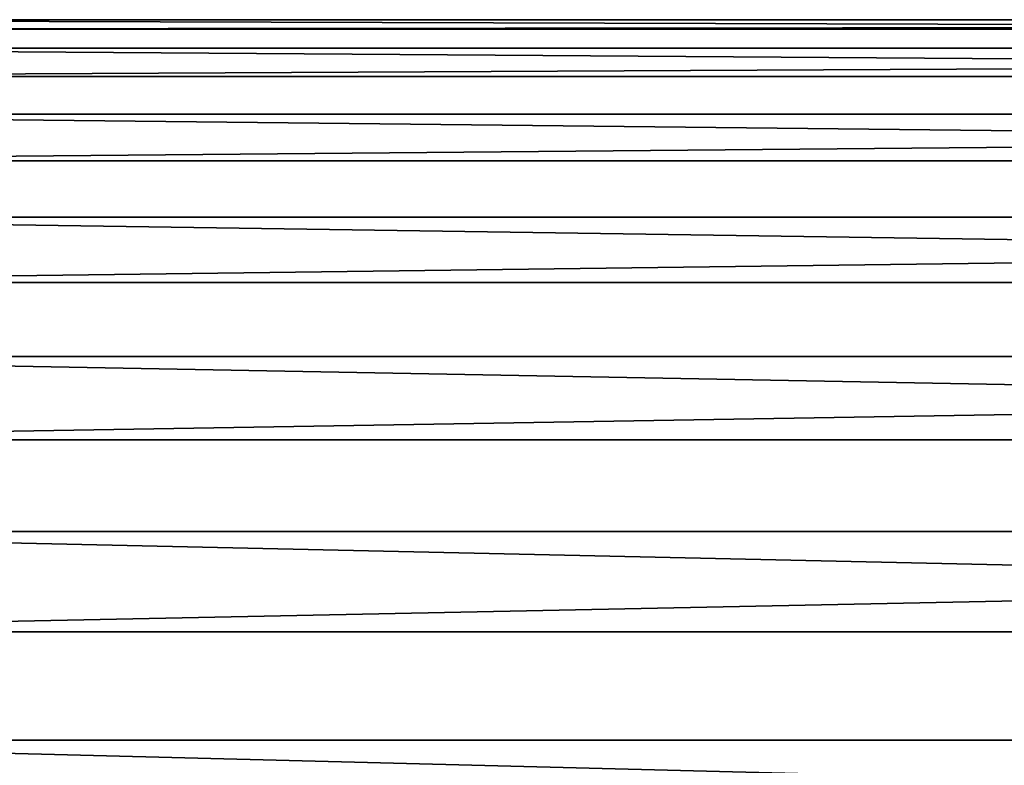
# Model space of a CAD drawing. Extents: x -58 to 41.1, y -71.1 to 0.
# Drawn here: x -13.7 to -10.5, y -37.4 to -35 of the extents above; entities that cross this region are included whole.
import ezdxf

# ---------------------------------------------------------------- set-up
doc = ezdxf.new("R2010")
doc.units = 0
doc.layers.add('L11', color=7, linetype='CONTINUOUS')

msp = doc.modelspace()

# ---------------------------------------------------------------- linework, layer by layer
at = {"layer": 'L11', "color": 7}
for points in [[(15.1, -35.0954, -201.7718), (-15.4, -35.0954, -201.7718), (-15.4, -35.00382, -200.355)], [(15.1, -35.0954, -201.7718), (-15.4, -35.00382, -200.355), (15.1, -35.00382, -200.355)], [(15.1, -35.00382, -200.355), (-15.4, -35.00382, -200.355), (-15.4, -35.03437, -198.9356)], [(15.1, -35.00382, -200.355), (-15.4, -35.03437, -198.9356), (15.1, -35.03437, -198.9356)], [(15.1, -35.03437, -198.9356), (-15.4, -35.03437, -198.9356), (-15.4, -35.18682, -197.5241)], [(15.1, -35.03437, -198.9356), (-15.4, -35.18682, -197.5241), (15.1, -35.18682, -197.5241)], [(15.1, -35.30844, -203.1755), (-15.4, -35.30844, -203.1755), (-15.4, -35.0954, -201.7718)], [(15.1, -35.30844, -203.1755), (-15.4, -35.0954, -201.7718), (15.1, -35.0954, -201.7718)], [(15.1, -35.18682, -197.5241), (-15.4, -35.18682, -197.5241), (-15.4, -35.46005, -196.1309)], [(15.1, -35.18682, -197.5241), (-15.4, -35.46005, -196.1309), (15.1, -35.46005, -196.1309)], [(15.1, -35.64136, -204.5556), (-15.4, -35.64136, -204.5556), (-15.4, -35.30844, -203.1755)], [(15.1, -35.64136, -204.5556), (-15.4, -35.30844, -203.1755), (15.1, -35.30844, -203.1755)], [(15.1, -35.46005, -196.1309), (-15.4, -35.46005, -196.1309), (-15.4, -35.85203, -194.7663)], [(15.1, -35.46005, -196.1309), (-15.4, -35.85203, -194.7663), (15.1, -35.85203, -194.7663)], [(15.1, -36.09169, -205.902), (-15.4, -36.09169, -205.902), (-15.4, -35.64136, -204.5556)], [(15.1, -36.09169, -205.902), (-15.4, -35.64136, -204.5556), (15.1, -35.64136, -204.5556)], [(15.1, -35.85203, -194.7663), (-15.4, -35.85203, -194.7663), (-15.4, -36.35987, -193.4405)], [(15.1, -35.85203, -194.7663), (-15.4, -36.35987, -193.4405), (15.1, -36.35987, -193.4405)], [(15.1, -36.65609, -207.2047), (-15.4, -36.65609, -207.2047), (-15.4, -36.09169, -205.902)], [(15.1, -36.65609, -207.2047), (-15.4, -36.09169, -205.902), (15.1, -36.09169, -205.902)], [(15.1, -36.35987, -193.4405), (-15.4, -36.35987, -193.4405), (-15.4, -36.9798, -192.1633)], [(15.1, -36.35987, -193.4405), (-15.4, -36.9798, -192.1633), (15.1, -36.9798, -192.1633)], [(15.1, -37.33039, -208.4541), (-15.4, -37.33039, -208.4541), (-15.4, -36.65609, -207.2047)], [(15.1, -37.33039, -208.4541), (-15.4, -36.65609, -207.2047), (15.1, -36.65609, -207.2047)], [(15.1, -36.9798, -192.1633), (-15.4, -36.9798, -192.1633), (-15.4, -37.70723, -190.9441)], [(15.1, -36.9798, -192.1633), (-15.4, -37.70723, -190.9441), (15.1, -37.70723, -190.9441)], [(15.1, -38.1096, -209.6409), (-15.4, -38.1096, -209.6409), (-15.4, -37.33039, -208.4541)], [(15.1, -38.1096, -209.6409), (-15.4, -37.33039, -208.4541), (15.1, -37.33039, -208.4541)]]:
    msp.add_3dface(points, dxfattribs=at)

doc.saveas('drawing.dxf')
